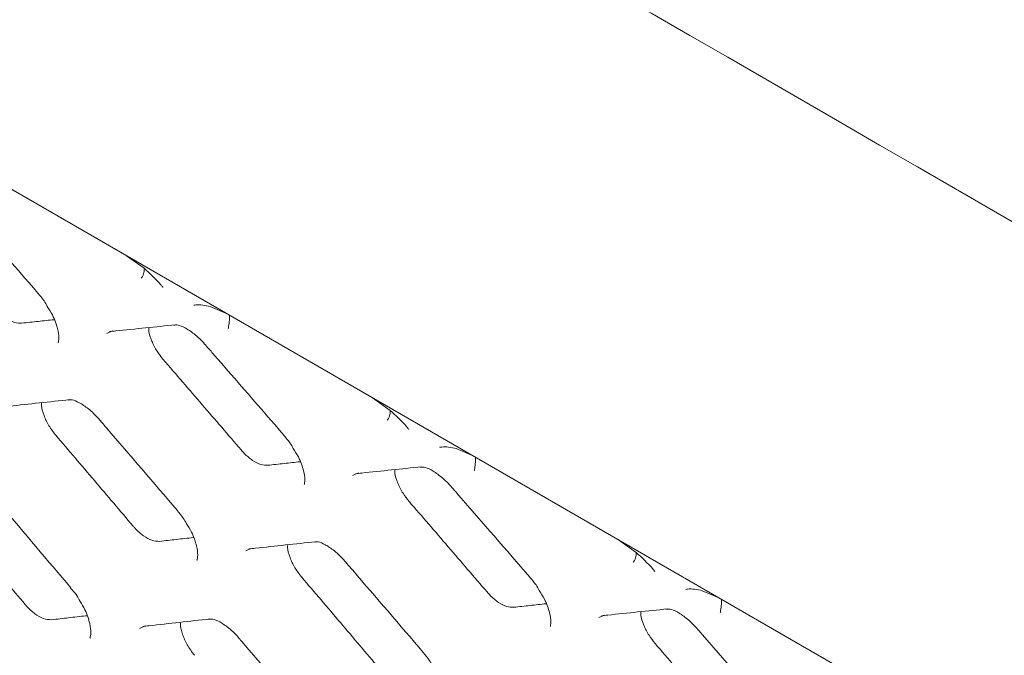
# Model space of a CAD drawing. Units: millimetres. Extents: x -16443 to 398, y -10943 to -3621.
# Drawn here: x -14379 to -14352, y -5664 to -5646 of the extents above; entities that cross this region are included whole.
import ezdxf

# ---------------------------------------------------------------- set-up
doc = ezdxf.new("R2010")
doc.units = ezdxf.units.MM
doc.layers.add('M-OBJECT-FRAME', color=20, linetype='Continuous', lineweight=15)

msp = doc.modelspace()

# ---------------------------------------------------------------- linework, layer by layer
at = {"layer": 'M-OBJECT-FRAME', "linetype": 'Continuous'}
for p, q in [((-14474.219, -5596.084), (-14195.882, -5756.765)), ((-14376.168, -5652.688), (-14375.68, -5653.04)), ((-14378.636, -5653.729), (-14378.635, -5653.73)), ((-14373.837, -5654.104), (-14373.37, -5654.303)), ((-14369.319, -5656.641), (-14368.832, -5656.993)), ((-14371.788, -5657.682), (-14371.787, -5657.684)), ((-14366.988, -5658.057), (-14366.521, -5658.257)), ((-14374.757, -5659.774), (-14374.756, -5659.775)), ((-14362.471, -5660.595), (-14361.983, -5660.946)), ((-14372.843, -5660.901), (-14372.731, -5660.844)), ((-14364.94, -5661.636), (-14364.938, -5661.637)), ((-14377.72, -5661.931), (-14377.718, -5661.932)), ((-14360.14, -5662.011), (-14359.673, -5662.21)), ((-14367.909, -5663.727), (-14367.908, -5663.729))]:
    msp.add_line(p, q, dxfattribs=at)
at = {"layer": 'M-OBJECT-FRAME', "linetype": 'Continuous', "flags": 128}
for points in [[(-14376.721, -5654.852), (-14376.557, -5654.782), (-14376.557, -5654.782)], [(-14369.873, -5658.806), (-14369.709, -5658.735), (-14369.709, -5658.735)], [(-14363.024, -5662.759), (-14362.86, -5662.689), (-14362.86, -5662.689)], [(-14375.806, -5663.063), (-14375.636, -5662.989), (-14375.636, -5662.989)]]:
    msp.add_lwpolyline(points, dxfattribs=at)
at = {"layer": 'M-OBJECT-FRAME', "linetype": 'Continuous'}
for points, knots in [([(-14469.648, -5583.535), (-14469.392, -5583.686), (-14468.6, -5584.152), (-14467.278, -5584.909), (-14465.673, -5585.838), (-14419.51, -5612.476), (-14351.325, -5651.851), (-14272.406, -5697.409), (-14232.945, -5720.187), (-14213.216, -5731.579), (-14203.35, -5737.272), (-14198.506, -5740.073), (-14196.477, -5741.238), (-14195.859, -5741.593)], [0, 0, 0, 0, 0.0027907, 0.0086494, 0.0145081, 0.0203668, 0.5145217, 0.7615992, 0.8851379, 0.9469072, 0.9777919, 0.9932343, 1, 1, 1, 1]), ([(-14380.818, -5651.22), (-14380.75, -5651.298), (-14380.022, -5652.134), (-14379.295, -5652.971), (-14378.636, -5653.729)], [0, 0, 0, 0, 0.093713, 1, 1, 1, 1]), ([(-14375.676, -5653.043), (-14375.675, -5653.079), (-14375.674, -5653.166), (-14375.72, -5653.259), (-14375.756, -5653.309), (-14375.759, -5653.314)], [0, 0, 0, 0, 0.401192, 0.949063, 1, 1, 1, 1]), ([(-14375.68, -5653.04), (-14375.521, -5653.184), (-14375.341, -5653.348), (-14375.177, -5653.545), (-14375.157, -5653.57), (-14375.155, -5653.572)], [0, 0, 0, 0, 0.873874, 0.991959, 1, 1, 1, 1]), ([(-14378.641, -5653.735), (-14378.579, -5653.803), (-14378.476, -5653.916), (-14378.403, -5654.047), (-14378.374, -5654.099)], [0, 0, 0, 0, 0.602901, 1, 1, 1, 1]), ([(-14374.295, -5654.069), (-14374.293, -5654.069), (-14374.277, -5654.065), (-14374.142, -5654.04), (-14373.98, -5654.074), (-14373.837, -5654.104)], [0, 0, 0, 0, 0.0080402, 0.1260556, 1, 1, 1, 1]), ([(-14379.089, -5654.567), (-14379.149, -5654.565), (-14379.275, -5654.561), (-14379.506, -5654.443), (-14379.696, -5654.287), (-14379.797, -5654.174), (-14379.827, -5654.141)], [0, 0, 0, 0, 0.27835, 0.578135, 0.877973, 1, 1, 1, 1]), ([(-14378.374, -5654.099), (-14378.324, -5654.178), (-14378.19, -5654.391), (-14378.081, -5654.711), (-14378.039, -5654.987), (-14378.071, -5655.11), (-14378.067, -5655.102), (-14378.066, -5655.1)], [0, 0, 0, 0, 0.161578, 0.43196, 0.654545, 0.886498, 1, 1, 1, 1]), ([(-14379.089, -5654.567), (-14378.934, -5654.55), (-14378.632, -5654.518), (-14378.33, -5654.485), (-14378.182, -5654.469)], [0, 0, 0, 0, 0.510889, 1, 1, 1, 1]), ([(-14373.304, -5654.341), (-14373.303, -5654.354), (-14373.299, -5654.401), (-14373.307, -5654.525), (-14373.323, -5654.643), (-14373.334, -5654.708), (-14373.335, -5654.713)], [0, 0, 0, 0, 0.15104, 0.542627, 0.961094, 1, 1, 1, 1]), ([(-14376.642, -5654.802), (-14376.585, -5654.796), (-14375.972, -5654.732), (-14375.361, -5654.669), (-14374.807, -5654.612)], [0, 0, 0, 0, 0.093713, 1, 1, 1, 1]), ([(-14375.147, -5655.576), (-14375.206, -5655.501), (-14375.335, -5655.339), (-14375.474, -5655.062), (-14375.552, -5654.828), (-14375.548, -5654.72), (-14375.547, -5654.688)], [0, 0, 0, 0, 0.261982, 0.56501, 0.871081, 1, 1, 1, 1]), ([(-14374.847, -5654.622), (-14374.811, -5654.617), (-14374.732, -5654.607), (-14374.55, -5654.682), (-14374.277, -5654.86), (-14374.079, -5655.048), (-14373.978, -5655.165), (-14373.97, -5655.173)], [0, 0, 0, 0, 0.201729, 0.450443, 0.699134, 0.977465, 1, 1, 1, 1]), ([(-14373.97, -5655.173), (-14373.902, -5655.251), (-14373.173, -5656.087), (-14372.447, -5656.924), (-14371.788, -5657.683)], [0, 0, 0, 0, 0.093713, 1, 1, 1, 1]), ([(-14375.147, -5655.576), (-14374.966, -5655.786), (-14374.604, -5656.206), (-14373.881, -5657.045), (-14373.339, -5657.675), (-14372.978, -5658.094)], [0, 0, 0, 0, 0.25006, 0.50012, 1, 1, 1, 1]), ([(-14379.607, -5656.895), (-14379.549, -5656.889), (-14378.93, -5656.822), (-14378.314, -5656.755), (-14377.755, -5656.695)], [0, 0, 0, 0, 0.093717, 1, 1, 1, 1]), ([(-14378.139, -5657.684), (-14378.205, -5657.598), (-14378.34, -5657.423), (-14378.474, -5657.133), (-14378.542, -5656.906), (-14378.533, -5656.805), (-14378.531, -5656.779)], [0, 0, 0, 0, 0.292705, 0.592163, 0.894609, 1, 1, 1, 1]), ([(-14377.794, -5656.706), (-14377.758, -5656.701), (-14377.677, -5656.69), (-14377.495, -5656.765), (-14377.222, -5656.944), (-14377.013, -5657.146), (-14376.902, -5657.276), (-14376.884, -5657.298)], [0, 0, 0, 0, 0.1943799, 0.4354971, 0.6772174, 0.9463432, 1, 1, 1, 1]), ([(-14368.827, -5656.996), (-14368.827, -5657.033), (-14368.826, -5657.12), (-14368.872, -5657.213), (-14368.908, -5657.263), (-14368.911, -5657.267)], [0, 0, 0, 0, 0.401192, 0.949063, 1, 1, 1, 1]), ([(-14368.832, -5656.993), (-14368.673, -5657.138), (-14368.493, -5657.302), (-14368.329, -5657.499), (-14368.308, -5657.524), (-14368.307, -5657.525)], [0, 0, 0, 0, 0.873874, 0.9919595, 1, 1, 1, 1]), ([(-14376.921, -5657.254), (-14376.854, -5657.333), (-14376.131, -5658.172), (-14375.411, -5659.013), (-14374.757, -5659.774)], [0, 0, 0, 0, 0.093717, 1, 1, 1, 1]), ([(-14378.139, -5657.684), (-14377.959, -5657.894), (-14377.6, -5658.315), (-14376.883, -5659.158), (-14376.346, -5659.79), (-14375.988, -5660.212)], [0, 0, 0, 0, 0.250054, 0.500107, 1, 1, 1, 1]), ([(-14371.793, -5657.689), (-14371.731, -5657.757), (-14371.628, -5657.869), (-14371.555, -5658), (-14371.526, -5658.052)], [0, 0, 0, 0, 0.6029006, 1, 1, 1, 1]), ([(-14372.24, -5658.52), (-14372.301, -5658.518), (-14372.427, -5658.515), (-14372.657, -5658.396), (-14372.848, -5658.24), (-14372.949, -5658.127), (-14372.978, -5658.094)], [0, 0, 0, 0, 0.27835, 0.578135, 0.877973, 1, 1, 1, 1]), ([(-14371.526, -5658.052), (-14371.476, -5658.132), (-14371.341, -5658.344), (-14371.232, -5658.665), (-14371.19, -5658.94), (-14371.223, -5659.063), (-14371.219, -5659.056), (-14371.218, -5659.053)], [0, 0, 0, 0, 0.161578, 0.43196, 0.654545, 0.886498, 1, 1, 1, 1]), ([(-14367.446, -5658.022), (-14367.445, -5658.022), (-14367.428, -5658.019), (-14367.294, -5657.994), (-14367.132, -5658.027), (-14366.988, -5658.057)], [0, 0, 0, 0, 0.00804, 0.126056, 1, 1, 1, 1]), ([(-14372.24, -5658.52), (-14372.086, -5658.504), (-14371.784, -5658.471), (-14371.482, -5658.439), (-14371.334, -5658.423)], [0, 0, 0, 0, 0.5108895, 1, 1, 1, 1]), ([(-14366.455, -5658.295), (-14366.454, -5658.307), (-14366.45, -5658.354), (-14366.459, -5658.478), (-14366.474, -5658.597), (-14366.485, -5658.661), (-14366.486, -5658.667)], [0, 0, 0, 0, 0.1510401, 0.5426272, 0.9610938, 1, 1, 1, 1]), ([(-14369.794, -5658.755), (-14369.736, -5658.749), (-14369.123, -5658.685), (-14368.512, -5658.622), (-14367.959, -5658.565)], [0, 0, 0, 0, 0.093713, 1, 1, 1, 1]), ([(-14368.299, -5659.53), (-14368.358, -5659.455), (-14368.486, -5659.292), (-14368.626, -5659.015), (-14368.703, -5658.782), (-14368.699, -5658.674), (-14368.698, -5658.642)], [0, 0, 0, 0, 0.261982, 0.56501, 0.871081, 1, 1, 1, 1]), ([(-14367.998, -5658.576), (-14367.963, -5658.571), (-14367.884, -5658.56), (-14367.701, -5658.635), (-14367.428, -5658.814), (-14367.23, -5659.002), (-14367.129, -5659.118), (-14367.122, -5659.127)], [0, 0, 0, 0, 0.2017293, 0.4504432, 0.6991337, 0.9774654, 1, 1, 1, 1]), ([(-14367.122, -5659.127), (-14367.053, -5659.205), (-14366.325, -5660.041), (-14365.598, -5660.878), (-14364.94, -5661.636)], [0, 0, 0, 0, 0.093713, 1, 1, 1, 1]), ([(-14379.866, -5659.401), (-14379.799, -5659.48), (-14379.082, -5660.323), (-14378.368, -5661.167), (-14377.72, -5661.931)], [0, 0, 0, 0, 0.0937205, 1, 1, 1, 1]), ([(-14368.299, -5659.53), (-14368.118, -5659.74), (-14367.756, -5660.159), (-14367.033, -5660.998), (-14366.491, -5661.628), (-14366.13, -5662.048)], [0, 0, 0, 0, 0.25006, 0.50012, 1, 1, 1, 1]), ([(-14374.762, -5659.78), (-14374.701, -5659.849), (-14374.598, -5659.962), (-14374.526, -5660.095), (-14374.497, -5660.149)], [0, 0, 0, 0, 0.59827, 1, 1, 1, 1]), ([(-14381.124, -5659.856), (-14380.946, -5660.068), (-14380.59, -5660.491), (-14379.878, -5661.337), (-14379.346, -5661.971), (-14378.99, -5662.395)], [0, 0, 0, 0, 0.2500471, 0.5000941, 1, 1, 1, 1]), ([(-14375.25, -5660.638), (-14375.318, -5660.635), (-14375.454, -5660.63), (-14375.695, -5660.497), (-14375.875, -5660.341), (-14375.967, -5660.236), (-14375.988, -5660.212)], [0, 0, 0, 0, 0.310837, 0.610913, 0.911469, 1, 1, 1, 1]), ([(-14374.497, -5660.149), (-14374.448, -5660.227), (-14374.317, -5660.438), (-14374.212, -5660.759), (-14374.174, -5661.038), (-14374.209, -5661.165), (-14374.207, -5661.16), (-14374.206, -5661.158)], [0, 0, 0, 0, 0.15669, 0.422847, 0.64296, 0.872197, 1, 1, 1, 1]), ([(-14375.25, -5660.638), (-14375.094, -5660.621), (-14374.782, -5660.586), (-14374.467, -5660.55), (-14374.309, -5660.533), (-14374.306, -5660.532)], [0, 0, 0, 0, 0.49503, 0.990059, 1, 1, 1, 1]), ([(-14372.759, -5660.849), (-14372.701, -5660.843), (-14372.082, -5660.775), (-14371.465, -5660.709), (-14370.906, -5660.649)], [0, 0, 0, 0, 0.093717, 1, 1, 1, 1]), ([(-14371.291, -5661.637), (-14371.357, -5661.551), (-14371.492, -5661.377), (-14371.626, -5661.086), (-14371.693, -5660.859), (-14371.684, -5660.759), (-14371.682, -5660.732)], [0, 0, 0, 0, 0.292705, 0.592163, 0.894609, 1, 1, 1, 1]), ([(-14370.946, -5660.66), (-14370.91, -5660.654), (-14370.829, -5660.643), (-14370.647, -5660.718), (-14370.373, -5660.897), (-14370.165, -5661.1), (-14370.054, -5661.23), (-14370.036, -5661.251)], [0, 0, 0, 0, 0.1943799, 0.4354971, 0.6772174, 0.9463432, 1, 1, 1, 1]), ([(-14361.979, -5660.95), (-14361.979, -5660.986), (-14361.978, -5661.073), (-14362.024, -5661.166), (-14362.059, -5661.216), (-14362.062, -5661.22)], [0, 0, 0, 0, 0.401192, 0.949063, 1, 1, 1, 1]), ([(-14361.983, -5660.946), (-14361.825, -5661.091), (-14361.644, -5661.255), (-14361.48, -5661.452), (-14361.46, -5661.477), (-14361.459, -5661.479)], [0, 0, 0, 0, 0.873874, 0.991959, 1, 1, 1, 1]), ([(-14370.073, -5661.208), (-14370.005, -5661.287), (-14369.283, -5662.126), (-14368.562, -5662.966), (-14367.909, -5663.728)], [0, 0, 0, 0, 0.093717, 1, 1, 1, 1]), ([(-14371.291, -5661.637), (-14371.111, -5661.848), (-14370.752, -5662.269), (-14370.035, -5663.111), (-14369.498, -5663.744), (-14369.14, -5664.165)], [0, 0, 0, 0, 0.250054, 0.500107, 1, 1, 1, 1]), ([(-14364.945, -5661.642), (-14364.882, -5661.71), (-14364.779, -5661.823), (-14364.707, -5661.954), (-14364.678, -5662.006)], [0, 0, 0, 0, 0.602901, 1, 1, 1, 1]), ([(-14377.725, -5661.938), (-14377.664, -5662.006), (-14377.561, -5662.121), (-14377.49, -5662.256), (-14377.461, -5662.31)], [0, 0, 0, 0, 0.593861, 1, 1, 1, 1]), ([(-14360.598, -5661.976), (-14360.597, -5661.976), (-14360.58, -5661.972), (-14360.446, -5661.947), (-14360.283, -5661.981), (-14360.14, -5662.011)], [0, 0, 0, 0, 0.00804, 0.126056, 1, 1, 1, 1]), ([(-14365.392, -5662.474), (-14365.453, -5662.472), (-14365.578, -5662.468), (-14365.809, -5662.35), (-14365.999, -5662.194), (-14366.101, -5662.08), (-14366.13, -5662.048)], [0, 0, 0, 0, 0.27835, 0.578135, 0.877973, 1, 1, 1, 1]), ([(-14364.678, -5662.006), (-14364.627, -5662.085), (-14364.493, -5662.298), (-14364.384, -5662.618), (-14364.342, -5662.894), (-14364.375, -5663.016), (-14364.371, -5663.009), (-14364.369, -5663.007)], [0, 0, 0, 0, 0.161578, 0.43196, 0.654545, 0.886498, 1, 1, 1, 1]), ([(-14359.607, -5662.248), (-14359.606, -5662.261), (-14359.602, -5662.307), (-14359.611, -5662.432), (-14359.626, -5662.55), (-14359.637, -5662.615), (-14359.638, -5662.62)], [0, 0, 0, 0, 0.15104, 0.542627, 0.961094, 1, 1, 1, 1]), ([(-14378.252, -5662.821), (-14378.328, -5662.817), (-14378.472, -5662.81), (-14378.722, -5662.663), (-14378.892, -5662.509), (-14378.977, -5662.411), (-14378.99, -5662.395)], [0, 0, 0, 0, 0.339868, 0.64055, 0.941348, 1, 1, 1, 1]), ([(-14377.461, -5662.31), (-14377.414, -5662.387), (-14377.286, -5662.598), (-14377.185, -5662.919), (-14377.151, -5663.201), (-14377.188, -5663.333), (-14377.188, -5663.33), (-14377.188, -5663.329)], [0, 0, 0, 0, 0.151862, 0.413635, 0.631146, 0.857549, 1, 1, 1, 1]), ([(-14365.392, -5662.474), (-14365.238, -5662.457), (-14364.935, -5662.425), (-14364.633, -5662.392), (-14364.486, -5662.376)], [0, 0, 0, 0, 0.510889, 1, 1, 1, 1]), ([(-14362.945, -5662.709), (-14362.888, -5662.703), (-14362.275, -5662.639), (-14361.664, -5662.576), (-14361.111, -5662.519)], [0, 0, 0, 0, 0.093713, 1, 1, 1, 1]), ([(-14361.15, -5662.529), (-14361.115, -5662.524), (-14361.036, -5662.514), (-14360.853, -5662.589), (-14360.58, -5662.767), (-14360.382, -5662.955), (-14360.281, -5663.071), (-14360.273, -5663.08)], [0, 0, 0, 0, 0.201729, 0.450443, 0.699134, 0.977465, 1, 1, 1, 1]), ([(-14378.252, -5662.821), (-14378.095, -5662.803), (-14377.78, -5662.766), (-14377.453, -5662.728), (-14377.283, -5662.708), (-14377.271, -5662.707)], [0, 0, 0, 0, 0.480783, 0.961566, 1, 1, 1, 1]), ([(-14375.717, -5663.008), (-14375.659, -5663.001), (-14375.034, -5662.931), (-14374.411, -5662.861), (-14373.847, -5662.798)], [0, 0, 0, 0, 0.093721, 1, 1, 1, 1]), ([(-14373.886, -5662.809), (-14373.85, -5662.803), (-14373.768, -5662.792), (-14373.586, -5662.867), (-14373.312, -5663.047), (-14373.118, -5663.236), (-14373.021, -5663.351), (-14373.016, -5663.357)], [0, 0, 0, 0, 0.201173, 0.452287, 0.704681, 0.984172, 1, 1, 1, 1]), ([(-14361.45, -5663.483), (-14361.51, -5663.408), (-14361.638, -5663.246), (-14361.777, -5662.969), (-14361.855, -5662.735), (-14361.851, -5662.627), (-14361.85, -5662.595)], [0, 0, 0, 0, 0.261982, 0.56501, 0.871081, 1, 1, 1, 1]), ([(-14374.276, -5663.81), (-14374.348, -5663.713), (-14374.488, -5663.528), (-14374.616, -5663.226), (-14374.674, -5663.004), (-14374.662, -5662.91), (-14374.659, -5662.889)], [0, 0, 0, 0, 0.319539, 0.615915, 0.914582, 1, 1, 1, 1]), ([(-14360.273, -5663.08), (-14360.205, -5663.158), (-14359.477, -5663.994), (-14358.75, -5664.831), (-14358.091, -5665.59)], [0, 0, 0, 0, 0.093713, 1, 1, 1, 1]), ([(-14373.018, -5663.355), (-14372.951, -5663.434), (-14372.234, -5664.276), (-14371.519, -5665.12), (-14370.871, -5665.885)], [0, 0, 0, 0, 0.0937205, 1, 1, 1, 1]), ([(-14361.45, -5663.483), (-14361.269, -5663.693), (-14360.907, -5664.112), (-14360.184, -5664.952), (-14359.643, -5665.581), (-14359.282, -5666.001)], [0, 0, 0, 0, 0.25006, 0.50012, 1, 1, 1, 1]), ([(-14367.914, -5663.734), (-14367.852, -5663.802), (-14367.749, -5663.916), (-14367.677, -5664.049), (-14367.649, -5664.102)], [0, 0, 0, 0, 0.59827, 1, 1, 1, 1])]:
    msp.add_open_spline(points, degree=3, knots=knots, dxfattribs=at)

doc.saveas('drawing.dxf')
